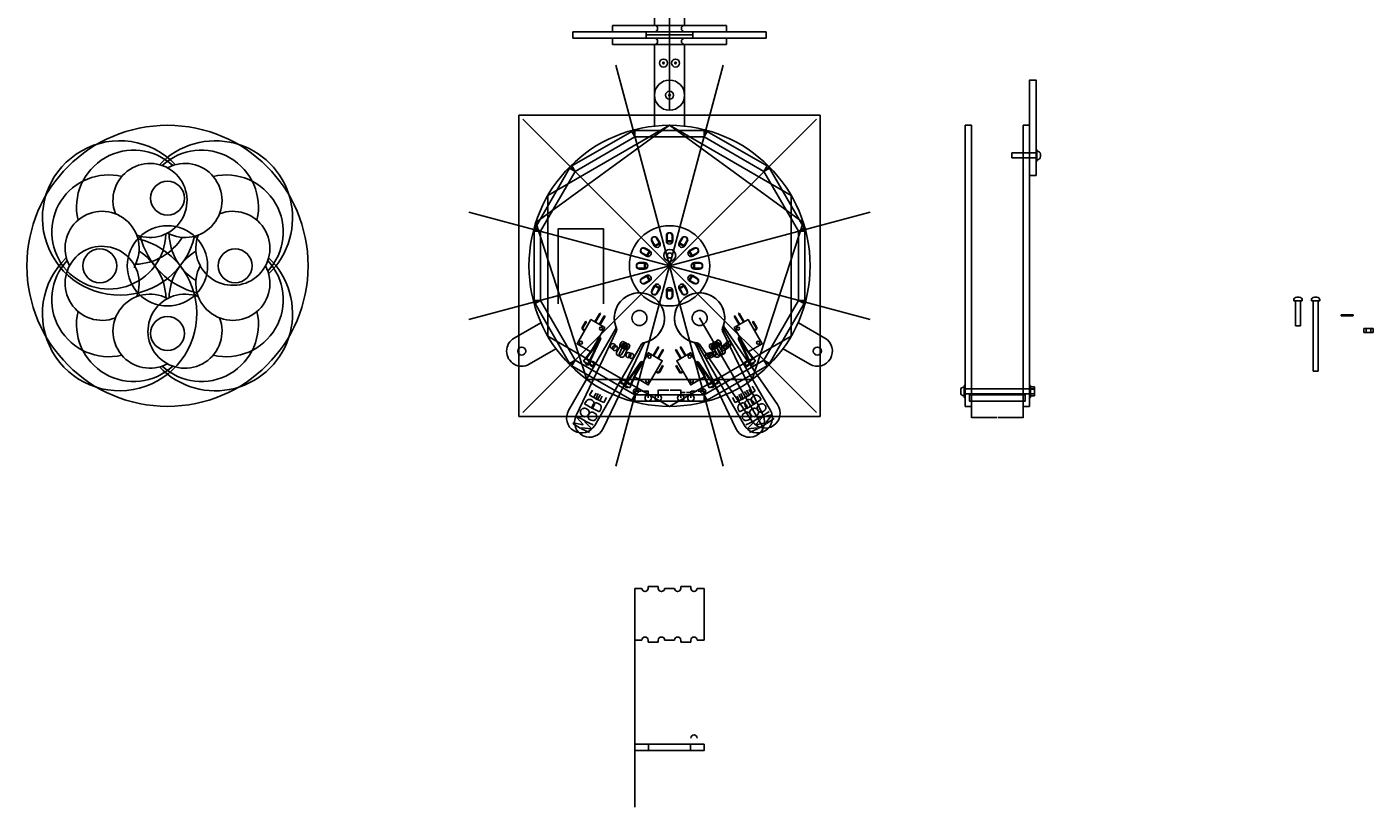
# Model space of a CAD drawing. Extents: x -5893 to 9745, y -17053 to 2114.
# Drawn here: x -554 to 786, y -1688 to -911 of the extents above; entities that cross this region are included whole.
import ezdxf

# ---------------------------------------------------------------- set-up
doc = ezdxf.new("R2010")
doc.units = 0
doc.layers.get('0').update_dxf_attribs({"linetype": 'CONTINUOUS'})
doc.layers.get('DEFPOINTS').update_dxf_attribs({"linetype": 'CONTINUOUS'})
doc.layers.add('FRESA_CILINDRICA_D635_P8', color=2, linetype='CONTINUOUS')
doc.layers.add('PROFILO', color=5, linetype='CONTINUOUS')
doc.dimstyles.get("Standard").update_dxf_attribs({"dimtxt": 0.18, "dimasz": 0.18, "dimexe": 0.18, "dimexo": 0.0625, "dimgap": 0.09, "dimtad": 0, "dimtih": 1, "dimtoh": 1, "dimzin": 0, "dimcen": 0.09, "dimazin": 3, "dimtfac": 1, "dimtofl": 0, "dimtmove": 0, "dimatfit": 3})

# ---------------------------------------------------------------- blocks, each defined once
blk = doc.blocks.new('MICROSWITCH')
for p, q in [((-15, 15.6), (-14.5, 11.6)), ((12.6, 14.6), (-14.5, 11.6)), ((-14, 20.8), (-14.3, 16.8)), ((12.8, 14.7), (-14.3, 16.8)), ((-12, 15.9), (-11.5, 11.9)), ((12.5, 15.2), (-11.6, 12.5)), ((-11, 20.6), (-11.3, 16.6)), ((12.9, 15.3), (-11.3, 17.2)), ((13.4, 13.1), (13.2, 14.1)), ((13.4, 13.1), (13.4, 14.1)), ((14, 13.2), (13.8, 14.2)), ((14, 13.1), (14, 14.1)), ((25, 7.6), (35, 7.6)), ((25, 6.8), (35, 6.8)), ((25, 2.4), (35, 2.4)), ((25, 1.6), (35, 1.6)), ((21, -5.5), (21, -6.3))]:
    blk.add_line(p, q)
blk.add_lwpolyline([(-2.8, 13.1), (-2.8, -2.8), (25, -2.8), (25, 13.1)], close=True)
for points in [[(35, 6.8), (35, 7.6)], [(35, 1.6), (35, 2.4)]]:
    blk.add_lwpolyline(points)
for points in [[(12.2, -2.8), (12.2, -4.7, 0.414214), (13.8, -6.3), (21, -6.3)], [(13, -2.8), (13, -4.7, 0.414214), (13.8, -5.5), (21, -5.5)]]:
    blk.add_lwpolyline(points, format="xyb")
for centre in [(0, 0), (22.2, 10.3)]:
    blk.add_circle(centre, 1.55)
for centre, radius, start, end in [((-13.5, 15.7), 2.5, 313.227, 239.4872), ((-12.5, 20.7), 2.5, 302.456, 228.7162), ((-13.5, 15.7), 1.5, 6.3571, 186.3571), ((-12.5, 20.7), 1.5, 355.5861, 175.5861), ((12.6, 14), 1.2, 10.771, 96.3571), ((12.6, 14), 0.6, 10.771, 96.3571), ((12.8, 14.1), 0.6, 0, 85.5861), ((12.8, 14.1), 1.2, 0, 85.5861)]:
    blk.add_arc(centre, radius, start, end)
blk = doc.blocks.new('LEVETTA_INTERRUTTORE')
for p, q in [((-4.5, 124.4), (4.5, 124.4)), ((-4.5, 120.3), (4.5, 123.4)), ((4.5, 124.4), (4.5, 123.4)), ((-4.5, 120.3), (-4.5, 120)), ((-4.5, 120), (4.5, 116.9)), ((-4.5, 115.9), (4.5, 115.9)), ((-4.5, 108.7), (-4.5, 108.7)), ((0.5, 112.7), (-0.5, 112.7)), ((4.5, 115.9), (4.5, 116.9)), ((4.5, 108.7), (4.5, 108.7)), ((-4.5, 101.5), (-4.5, 98.5)), ((-4.5, 101.5), (4.5, 101.5)), ((-4.5, 98.5), (-4.5, 98.5)), ((-0.5, 104.7), (0.5, 104.7)), ((-0.5, 94.5), (0.5, 94.5)), ((4.5, 101.5), (4.5, 98.5)), ((4.5, 98.5), (4.5, 98.5)), ((-4.5, 91.3), (-4.5, 85.6)), ((-4.5, 91.3), (4.5, 91.3)), ((0, 91.3), (0, 86.4)), ((4.5, 91.3), (4.5, 85.6)), ((-3.5, 30.2), (-3.5, 32.2)), ((-1.5, 30.2), (-1.5, 32.2)), ((-0.5, 32.2), (-0.5, 30.2)), ((0.5, 32.2), (0.5, 30.2)), ((1.5, 30.2), (1.5, 32.2)), ((3.5, 30.2), (3.5, 32.2))]:
    blk.add_line(p, q)
at = {"color": 1}
for p, q in [((-15, 21.5), (-15, 115)), ((15, 21.5), (15, 115))]:
    blk.add_line(p, q, dxfattribs=at)
for centre in [(-9, 37.5), (9, 37.5)]:
    blk.add_circle(centre, 2.5)
blk.add_circle((0, 0), 7.5, dxfattribs=at)
for centre, radius, start, end in [((0, 115), 15, 0, 180), ((0, 0), 25, 130.1713, 49.8287), ((-18.2, 21.5), 3.17, 310.1713, 0), ((18.2, 21.5), 3.17, 180, 229.8287)]:
    blk.add_arc(centre, radius, start, end, dxfattribs=at)
for centre, radius, start, end in [((-0.5, 108.7), 4, 90, 180), ((-0.5, 108.7), 4, 180, 270), ((0.5, 108.7), 4, 0, 90), ((0.5, 108.7), 4, 270, 0), ((-0.5, 98.5), 4, 180, 270), ((0.5, 98.5), 4, 270, 0), ((-1.5, 32.2), 2, 0, 180), ((-1.5, 30.2), 2, 180, 0), ((1.5, 32.2), 2, 0, 180), ((1.5, 30.2), 2, 180, 0)]:
    blk.add_arc(centre, radius, start, end)
at = {"layer": 'PROFILO'}
for p, q in [((-2.8, 34.6), (-2.8, 40.4)), ((2.7, 40.4), (2.7, 34.6))]:
    blk.add_line(p, q, dxfattribs=at)
for centre, start, end in [((0, 40.4), 0, 180), ((0, 34.6), 180, 0)]:
    blk.add_arc(centre, 2.75, start, end, dxfattribs=at)
blk = doc.blocks.new('DAV')
for p, q in [((56.8, 96.4), (56.8, -96.4)), ((56.8, 96.4), (63.2, 96.4)), ((63.2, 96.4), (63.2, -96.4)), ((50.5, 56.8), (50.5, -56.8)), ((50.5, 56.8), (56.8, 56.8)), ((63.2, 56.8), (69.5, 56.8)), ((69.5, 56.8), (69.5, -56.8)), ((50.5, -56.8), (56.8, -56.8)), ((63.2, -56.8), (69.5, -56.8)), ((56.8, -96.4), (63.2, -96.4))]:
    blk.add_line(p, q)
at = {"layer": 'FRESA_CILINDRICA_D635_P8'}
for centre in [(0, 0), (32, 6), (88, 6), (120, 0), (32, -6), (88, -6)]:
    blk.add_circle(centre, 0.825, dxfattribs=at)
at = {"layer": 'PROFILO'}
for p, q in [((0, 15), (50.5, 15)), ((56.8, 23.2), (63.2, 23.2)), ((56.8, 15), (56.8, 23.2)), ((60, -23.2), (60, 23.2)), ((63.2, 23.2), (63.2, 15)), ((69.5, 15), (120, 15)), ((-15, 0), (135, 0)), ((0, -15), (50.5, -15)), ((56.8, -15), (56.8, -23.2)), ((56.8, -23.2), (63.2, -23.2)), ((63.2, -15), (63.2, -23.2)), ((69.5, -15), (120, -15))]:
    blk.add_line(p, q, dxfattribs=at)
for centre in [(0, 0), (32, 6), (88, 6), (120, 0), (32, -6), (88, -6)]:
    blk.add_circle(centre, 4, dxfattribs=at)
for centre, radius, start, end in [((0, 0), 15, 90, 270), ((53.6, 15), 3.17, 180, 0), ((66.4, 15), 3.17, 180, 0), ((120, 0), 15, 270, 90), ((53.6, -15), 3.17, 0, 180), ((66.4, -15), 3.17, 0, 180)]:
    blk.add_arc(centre, radius, start, end, dxfattribs=at)
blk = doc.blocks.new('M5X25_FIANCO')
at = {"color": 5}
for p, q in [((-4.25, 0.5), (-4.25, 0)), ((-4.25, 0), (4.25, 0)), ((-2.5, 0), (-2.5, -25)), ((-1.25, 3.5), (1.25, 3.5)), ((2.5, 0), (2.5, -25)), ((4.25, 0.5), (4.25, 0)), ((-2.5, -25), (2.5, -25))]:
    blk.add_line(p, q, dxfattribs=at)
for centre, start, end in [((-1.25, 0.5), 90, 180), ((1.25, 0.5), 0, 90)]:
    blk.add_arc(centre, 3, start, end, dxfattribs=at)
blk = doc.blocks.new('VITE_M5X70_FIANCO')
at = {"color": 5}
for p, q in [((-4.25, 0.5), (-4.25, 0)), ((-4.25, 0), (4.25, 0)), ((-2.5, 0), (-2.5, -70)), ((-1.25, 3.5), (1.25, 3.5)), ((2.5, 0), (2.5, -70)), ((4.25, 0.5), (4.25, 0)), ((-2.5, -70), (2.5, -70))]:
    blk.add_line(p, q, dxfattribs=at)
for centre, start, end in [((-1.25, 0.5), 90, 180), ((1.25, 0.5), 0, 90)]:
    blk.add_arc(centre, 3, start, end, dxfattribs=at)
blk = doc.blocks.new('RONDELLA_M5_FIANCO')
at = {"color": 5}
for p, q in [((-6, 0.85), (-6, 0)), ((-6, 0.85), (6, 0.85)), ((-6, 0), (6, 0)), ((6, 0.85), (6, 0))]:
    blk.add_line(p, q, dxfattribs=at)
blk = doc.blocks.new('DADO_M5_FIANCO')
at = {"color": 5}
for p, q in [((-4.6, 0), (4.6, 0)), ((-4.6, 0), (-4.6, -4)), ((-2.3, 0), (-2.3, -4)), ((2.3, 0), (2.3, -4)), ((4.6, 0), (4.6, -4)), ((-4.6, -4), (4.6, -4))]:
    blk.add_line(p, q, dxfattribs=at)
blk = doc.blocks.new('*U258')
at = {"color": 0}
blk.add_text('51.6000', height=0.18, dxfattribs=at).set_placement((411.7, -1299.9))
blk = doc.blocks.new('*D23')
at = {"color": 0}
for p, q in [((386.4, -1288.7), (386.4, -1300)), ((386.6, -1299.8), (411.6, -1299.8)), ((437.8, -1299.8), (412.7, -1299.8)), ((438, -1288.7), (438, -1300))]:
    blk.add_line(p, q, dxfattribs=at)
for points in [[(386.6, -1299.8), (386.6, -1299.9), (386.4, -1299.8)], [(437.8, -1299.8), (437.8, -1299.9), (438, -1299.8)]]:
    blk.add_solid(points, dxfattribs=at)
at = {"layer": 'DEFPOINTS', "color": 0}
for p in [(386.4, -1288.6), (438, -1288.6), (438, -1299.8)]:
    blk.add_point(p, dxfattribs=at)
at = {"layer": 'PROFILO', "color": 1}
blk.add_blockref('*U258', (0, 0), dxfattribs=at)
blk = doc.blocks.new('*U259')
at = {"color": 0}
blk.add_text('22.4959', height=0.18, dxfattribs=at).set_placement((85.1, -1272.5))
blk = doc.blocks.new('*D24')
at = {"color": 0}
for p, q in [((74.4, -1280.2), (74.4, -1272.2)), ((74.6, -1272.4), (85.1, -1272.4)), ((96.7, -1272.4), (86.3, -1272.4)), ((96.9, -1280.2), (96.9, -1272.2))]:
    blk.add_line(p, q, dxfattribs=at)
for points in [[(74.6, -1272.4), (74.6, -1272.5), (74.4, -1272.4)], [(96.7, -1272.4), (96.7, -1272.5), (96.9, -1272.4)]]:
    blk.add_solid(points, dxfattribs=at)
at = {"layer": 'DEFPOINTS', "color": 0}
for p in [(96.9, -1272.4), (74.4, -1280.3), (96.9, -1280.3)]:
    blk.add_point(p, dxfattribs=at)
at = {"layer": 'PROFILO', "color": 1}
blk.add_blockref('*U259', (0, 0), dxfattribs=at)
blk = doc.blocks.new('*U260')
at = {"color": 0}
blk.add_text('13.1750', height=0.18, dxfattribs=at).set_placement((57.4, -1273.6))
blk = doc.blocks.new('*D25')
at = {"color": 0}
for p, q in [((51.3, -1280.2), (51.3, -1273.3)), ((51.4, -1273.5), (57.3, -1273.5)), ((64.3, -1273.5), (58.4, -1273.5)), ((64.4, -1280.2), (64.4, -1273.3))]:
    blk.add_line(p, q, dxfattribs=at)
for points in [[(51.4, -1273.4), (51.4, -1273.5), (51.3, -1273.5)], [(64.3, -1273.4), (64.3, -1273.5), (64.4, -1273.5)]]:
    blk.add_solid(points, dxfattribs=at)
at = {"layer": 'DEFPOINTS', "color": 0}
for p in [(51.3, -1273.5), (51.3, -1280.3), (64.4, -1280.3)]:
    blk.add_point(p, dxfattribs=at)
at = {"layer": 'PROFILO', "color": 1}
blk.add_blockref('*U260', (0, 0), dxfattribs=at)
blk = doc.blocks.new('*U261')
at = {"color": 0}
blk.add_text('13.1750', height=0.18, dxfattribs=at).set_placement((113.1, -1273.6))
blk = doc.blocks.new('*D26')
at = {"color": 0}
for p, q in [((106.9, -1280.2), (106.9, -1273.4)), ((107.1, -1273.6), (113, -1273.6)), ((119.9, -1273.6), (114.1, -1273.6)), ((120.1, -1280.2), (120.1, -1273.4))]:
    blk.add_line(p, q, dxfattribs=at)
for points in [[(107.1, -1273.5), (107.1, -1273.6), (106.9, -1273.6)], [(119.9, -1273.5), (119.9, -1273.6), (120.1, -1273.6)]]:
    blk.add_solid(points, dxfattribs=at)
at = {"layer": 'DEFPOINTS', "color": 0}
for p in [(120.1, -1273.6), (106.9, -1280.3), (120.1, -1280.3)]:
    blk.add_point(p, dxfattribs=at)
at = {"layer": 'PROFILO', "color": 1}
blk.add_blockref('*U261', (0, 0), dxfattribs=at)
blk = doc.blocks.new('*U262')
at = {"color": 0}
blk.add_text('10.0000', height=0.18, dxfattribs=at).set_placement((101.5, -1275))
blk = doc.blocks.new('*D27')
at = {"color": 0}
for p, q in [((96.9, -1280.2), (96.9, -1274.7)), ((97.1, -1274.9), (101.4, -1274.9)), ((106.7, -1274.9), (102.5, -1274.9)), ((106.9, -1280.2), (106.9, -1274.7))]:
    blk.add_line(p, q, dxfattribs=at)
for points in [[(97.1, -1274.9), (97.1, -1274.9), (96.9, -1274.9)], [(106.7, -1274.9), (106.7, -1274.9), (106.9, -1274.9)]]:
    blk.add_solid(points, dxfattribs=at)
at = {"layer": 'DEFPOINTS', "color": 0}
for p in [(96.9, -1280.3), (106.9, -1274.9), (106.9, -1280.3)]:
    blk.add_point(p, dxfattribs=at)
at = {"layer": 'PROFILO', "color": 1}
blk.add_blockref('*U262', (0, 0), dxfattribs=at)

msp = doc.modelspace()

# ---------------------------------------------------------------- linework, layer by layer
at = {"color": 5}
for p, q in [((85.682, -1148.618), (32.159, -948.865)), ((85.682, -1148.618), (139.206, -948.865)), ((85.682, -1148.618), (-60.547, -1002.389)), ((85.682, -1148.618), (231.911, -1002.389)), ((85.682, -1148.618), (-114.071, -1095.094)), ((85.682, -1148.618), (285.435, -1095.094)), ((68.023, -1124.382), (70.523, -1128.712)), ((73.523, -1121.207), (76.023, -1125.537)), ((82.507, -1118.8), (82.507, -1123.8)), ((88.857, -1118.8), (88.857, -1123.8)), ((97.841, -1121.207), (95.341, -1125.537)), ((103.341, -1124.382), (100.841, -1128.712)), ((58.271, -1136.458), (62.601, -1138.958)), ((61.446, -1130.959), (65.776, -1133.459)), ((109.918, -1130.959), (105.588, -1133.459)), ((113.093, -1136.458), (108.763, -1138.958)), ((85.682, -1148.618), (-114.071, -1202.141)), ((85.682, -1148.618), (-60.547, -1294.847)), ((85.682, -1148.618), (32.159, -1348.37)), ((55.864, -1145.443), (60.864, -1145.443)), ((55.864, -1151.793), (60.864, -1151.793)), ((85.682, -1148.618), (139.206, -1348.37)), ((85.682, -1148.618), (231.911, -1294.847)), ((85.682, -1148.618), (285.435, -1202.141)), ((115.5, -1145.443), (110.5, -1145.443)), ((115.5, -1151.793), (110.5, -1151.793)), ((58.271, -1160.777), (62.601, -1158.277)), ((61.446, -1166.276), (65.776, -1163.776)), ((109.918, -1166.276), (105.588, -1163.776)), ((113.093, -1160.777), (108.763, -1158.277)), ((68.023, -1172.853), (70.523, -1168.523)), ((73.523, -1176.028), (76.023, -1171.698)), ((82.507, -1178.436), (82.507, -1173.436)), ((88.857, -1178.436), (88.857, -1173.436)), ((97.841, -1176.028), (95.341, -1171.698)), ((103.341, -1172.853), (100.841, -1168.523)), ((178.182, -1308.832), (115.682, -1200.579)), ((171.181, -1254.93), (168.006, -1249.43)), ((135.001, -1275.818), (131.826, -1270.318)), ((51.259, -1521.581), (51.259, -1469.981)), ((51.259, -1469.981), (58.084, -1469.981)), ((64.434, -1467.981), (64.434, -1469.981)), ((64.434, -1467.981), (74.434, -1467.981)), ((74.434, -1467.981), (74.434, -1469.981)), ((80.784, -1469.981), (90.58, -1469.981)), ((96.93, -1467.981), (96.93, -1469.981)), ((96.93, -1467.981), (106.93, -1467.981)), ((106.93, -1467.981), (106.93, -1469.981)), ((113.28, -1469.981), (120.105, -1469.981)), ((120.105, -1469.981), (120.105, -1521.581)), ((51.259, -1495.781), (51.259, -1687.852)), ((51.259, -1521.581), (58.084, -1521.581)), ((64.434, -1521.581), (64.434, -1523.581)), ((64.434, -1523.581), (74.434, -1523.581)), ((74.434, -1521.581), (74.434, -1523.581)), ((80.784, -1521.581), (90.58, -1521.581)), ((96.93, -1521.581), (96.93, -1523.581)), ((96.93, -1523.581), (106.93, -1523.581)), ((106.93, -1521.581), (106.93, -1523.581)), ((113.28, -1521.581), (120.105, -1521.581)), ((64.794, -1631.538), (64.794, -1625.188)), ((106.57, -1631.538), (106.57, -1625.188))]:
    msp.add_line(p, q, dxfattribs=at)
at = {"color": 3}
for p, q in [((380.023, -1288.618), (380.023, -1008.618)), ((380.023, -1008.618), (386.373, -1008.618)), ((386.373, -1288.618), (386.373, -1008.618)), ((437.973, -1008.618), (444.323, -1008.618)), ((437.973, -1288.618), (437.973, -1008.618)), ((444.323, -1288.618), (444.323, -1008.618)), ((380.023, -1288.618), (386.373, -1288.618)), ((437.973, -1288.618), (444.323, -1288.618))]:
    msp.add_line(p, q, dxfattribs=at)
at = {"color": 1}
for p, q in [((68.358, -1123.611), (71.108, -1128.375)), ((75.871, -1125.625), (70.675, -1128.625)), ((72.688, -1121.111), (75.438, -1125.875)), ((88.682, -1123.8), (82.682, -1123.8)), ((83.182, -1118.3), (83.182, -1123.8)), ((88.182, -1118.3), (88.182, -1123.8)), ((100.689, -1128.625), (95.493, -1125.625)), ((98.676, -1121.111), (95.926, -1125.875)), ((103.006, -1123.611), (100.256, -1128.375)), ((58.176, -1135.624), (62.939, -1138.374)), ((60.676, -1131.294), (65.439, -1134.044)), ((65.689, -1133.611), (62.689, -1138.807)), ((108.675, -1138.807), (105.675, -1133.611)), ((110.688, -1131.294), (105.925, -1134.044)), ((113.188, -1135.624), (108.425, -1138.374)), ((55.364, -1146.118), (60.864, -1146.118)), ((55.364, -1151.118), (60.864, -1151.118)), ((60.864, -1145.618), (60.864, -1151.618)), ((110.5, -1151.618), (110.5, -1145.618)), ((116, -1146.118), (110.5, -1146.118)), ((116, -1151.118), (110.5, -1151.118)), ((58.176, -1161.612), (62.939, -1158.862)), ((60.676, -1165.942), (65.439, -1163.192)), ((62.689, -1158.429), (65.689, -1163.625)), ((105.675, -1163.625), (108.675, -1158.429)), ((110.688, -1165.942), (105.925, -1163.192)), ((113.188, -1161.612), (108.425, -1158.862)), ((68.358, -1173.624), (71.108, -1168.861)), ((70.675, -1168.611), (75.871, -1171.611)), ((72.688, -1176.124), (75.438, -1171.361)), ((82.682, -1173.436), (88.682, -1173.436)), ((83.182, -1178.936), (83.182, -1173.436)), ((88.182, -1178.936), (88.182, -1173.436)), ((95.493, -1171.611), (100.689, -1168.611)), ((98.676, -1176.124), (95.926, -1171.361)), ((103.006, -1173.624), (100.256, -1168.861))]:
    msp.add_line(p, q, dxfattribs=at)
at = {"color": 5}
for points in [[(444.323, -1058.618), (444.323, -963.618), (450.673, -963.618), (450.673, -1058.618)], [(85.682, -1008.618), (-47.466, -1105.355), (3.392, -1261.88), (167.972, -1261.88), (218.83, -1105.355)], [(48.084, -1014.65), (51.259, -1020.15), (-8.363, -1054.573), (-11.538, -1049.073)], [(120.105, -1013.8), (120.105, -1020.15), (51.259, -1020.15), (51.259, -1013.8)], [(182.902, -1049.073), (179.727, -1054.573), (120.105, -1020.15), (123.28, -1014.65)], [(-13.862, -1051.398), (-8.363, -1054.573), (-42.786, -1114.195), (-48.285, -1111.02)], [(219.649, -1111.02), (214.15, -1114.195), (179.727, -1054.573), (185.227, -1051.398)], [(-49.136, -1114.195), (-42.786, -1114.195), (-42.786, -1183.041), (-49.136, -1183.041)], [(220.5, -1183.041), (214.15, -1183.041), (214.15, -1114.195), (220.5, -1114.195)], [(-48.285, -1186.216), (-42.786, -1183.041), (-8.363, -1242.663), (-13.862, -1245.838)], [(185.227, -1245.838), (179.727, -1242.663), (214.15, -1183.041), (219.649, -1186.216)], [(-11.538, -1248.162), (-8.363, -1242.663), (51.259, -1277.086), (48.084, -1282.585)], [(123.28, -1282.585), (120.105, -1277.086), (179.727, -1242.663), (182.902, -1248.162)], [(51.259, -1283.436), (51.259, -1277.086), (120.105, -1277.086), (120.105, -1283.436)], [(386.373, -1277.086), (437.973, -1277.086), (437.973, -1283.436), (386.373, -1283.436)], [(51.259, -1631.538), (51.259, -1625.188), (120.105, -1625.188), (120.105, -1631.538)]]:
    msp.add_lwpolyline(points, close=True, dxfattribs=at)
at = {"color": 3}
msp.add_lwpolyline([(-64.318, -998.618), (235.682, -998.618), (235.682, -1298.618), (-64.318, -1298.618)], close=True, dxfattribs=at)
at = {"color": 4}
msp.add_lwpolyline([(85.682, -1288.618), (206.926, -1218.618), (206.926, -1078.618), (85.682, -1008.618), (-35.562, -1078.618), (-35.562, -1218.618)], close=True, dxfattribs=at)
at = {"color": 5}
for points in [[(-25.146, -1186.633), (-25.146, -1111.633), (19.854, -1111.633), (19.854, -1186.633)], [(386.373, -1277.086), (384.373, -1277.086), (384.373, -1283.436), (386.373, -1283.436)], [(437.973, -1283.436), (439.973, -1283.436), (439.973, -1277.086), (437.973, -1277.086)]]:
    msp.add_lwpolyline(points, dxfattribs=at)
at = {"color": 1}
for points in [[(75.871, -1125.625), (76.371, -1126.491), (71.175, -1129.491), (70.675, -1128.625)], [(88.682, -1123.8), (88.682, -1124.8), (82.682, -1124.8), (82.682, -1123.8)], [(100.689, -1128.625), (100.189, -1129.491), (94.993, -1126.491), (95.493, -1125.625)], [(65.689, -1133.611), (66.555, -1134.111), (63.555, -1139.307), (62.689, -1138.807)], [(108.675, -1138.807), (107.809, -1139.307), (104.809, -1134.111), (105.675, -1133.611)], [(60.864, -1145.618), (61.864, -1145.618), (61.864, -1151.618), (60.864, -1151.618)], [(110.5, -1151.618), (109.5, -1151.618), (109.5, -1145.618), (110.5, -1145.618)], [(62.689, -1158.429), (63.555, -1157.929), (66.555, -1163.125), (65.689, -1163.625)], [(105.675, -1163.625), (104.809, -1163.125), (107.809, -1157.929), (108.675, -1158.429)], [(70.675, -1168.611), (71.175, -1167.745), (76.371, -1170.745), (75.871, -1171.611)], [(82.682, -1173.436), (82.682, -1172.436), (88.682, -1172.436), (88.682, -1173.436)], [(95.493, -1171.611), (94.993, -1170.745), (100.189, -1167.745), (100.689, -1168.611)]]:
    msp.add_lwpolyline(points, dxfattribs=at)
at = {"color": 3}
for centre, radius in [((-414.318, -1148.618), 140), ((85.682, -1148.618), 140), ((-414.318, -1081.209), 16.893), ((-414.318, -1148.618), 40), ((85.682, -1148.618), 40), ((-481.727, -1148.618), 16.893), ((-346.909, -1148.618), 16.893), ((85.891, -1138.233), 6), ((85.891, -1138.233), 2.5), ((-414.318, -1216.027), 16.893)]:
    msp.add_circle(centre, radius, dxfattribs=at)
at = {"color": 5}
for centre, radius in [((52.165, -1273.705), 2.5), ((119.199, -1273.705), 2.5), ((64.434, -1280.261), 3.175), ((74.434, -1280.261), 3.175), ((96.93, -1280.261), 3.175), ((106.93, -1280.261), 3.175)]:
    msp.add_circle(centre, radius, dxfattribs=at)
at = {"color": 3}
for centre, radius, start, end in [((-461.983, -1100.952), 76.893, 43.672211, 346.327789), ((-366.653, -1100.952), 76.893, 313.672211, 136.327789), ((-448.022, -1090.24), 56.893, 46.882138, 193.117862), ((-380.613, -1090.24), 56.893, 346.882138, 133.117862), ((-472.696, -1114.913), 56.893, 76.882138, 358.117862), ((-431.765, -1083.506), 36.893, 248.996801, 201.003199), ((-396.871, -1083.506), 36.893, 241.777444, 118.222556), ((-355.94, -1114.913), 56.893, 316.882138, 103.117862), ((-479.43, -1131.171), 36.893, 331.777444, 208.222556), ((-349.206, -1131.171), 36.893, 158.996801, 111.003199), ((-461.983, -1196.283), 76.893, 133.672211, 76.327789), ((-448.022, -1090.24), 56.893, 271.882138, 328.117862), ((-366.653, -1100.952), 76.893, 193.672211, 256.327789), ((-355.94, -1114.913), 56.893, 181.882138, 238.117862), ((-479.43, -1166.064), 36.893, 338.996801, 291.003199), ((-472.696, -1182.322), 56.893, 1.882138, 58.117862), ((-355.94, -1182.322), 56.893, 121.882138, 178.117862), ((-472.696, -1182.322), 56.893, 136.882138, 283.117862), ((-448.022, -1206.996), 56.893, 88.117862, 89.740462), ((-366.653, -1196.283), 76.893, 223.672211, 46.327789), ((-349.206, -1166.064), 36.893, 151.777444, 28.222556), ((-380.613, -1206.996), 56.893, 90.259538, 91.882138), ((-355.94, -1182.322), 56.893, 256.882138, 43.117862), ((-431.765, -1213.73), 36.893, 61.777444, 298.222556), ((-396.871, -1213.73), 36.893, 68.996801, 21.003199), ((-448.022, -1206.996), 56.893, 166.882138, 313.117862), ((-380.613, -1206.996), 56.893, 226.882138, 13.117862)]:
    msp.add_arc(centre, radius, start, end, dxfattribs=at)
at = {"color": 5}
for centre, start, end in [((70.773, -1122.794), 30, 210), ((73.273, -1127.125), 210, 30), ((85.682, -1118.8), 0, 180), ((85.682, -1123.8), 180, 0), ((98.091, -1127.125), 150, 330), ((100.591, -1122.794), 330, 150), ((59.859, -1133.709), 60, 240), ((64.189, -1136.209), 240, 60), ((107.175, -1136.209), 120, 300), ((111.505, -1133.709), 300, 120), ((55.864, -1148.618), 90, 270), ((60.864, -1148.618), 270, 90), ((110.5, -1148.618), 90, 270), ((115.5, -1148.618), 270, 90), ((59.859, -1163.527), 120, 300), ((64.189, -1161.027), 300, 120), ((107.175, -1161.027), 60, 240), ((111.505, -1163.527), 240, 60), ((70.773, -1174.441), 150, 330), ((73.273, -1170.111), 330, 150), ((85.682, -1173.436), 0, 180), ((85.682, -1178.436), 180, 0), ((98.091, -1170.111), 30, 210), ((100.591, -1174.441), 210, 30), ((61.259, -1469.981), 180, 0), ((77.609, -1469.981), 180, 0), ((93.755, -1469.981), 180, 0), ((110.105, -1469.981), 180, 0), ((61.259, -1521.581), 0, 180), ((77.609, -1521.581), 0, 180), ((93.755, -1521.581), 0, 180), ((110.105, -1521.581), 0, 180), ((110.105, -1619.207), 0, 180)]:
    msp.add_arc(centre, 3.175, start, end, dxfattribs=at)
at = {"color": 1}
for centre, start, end in [((70.523, -1122.361), 30, 210), ((85.682, -1118.3), 0, 180), ((100.841, -1122.361), 330, 150), ((59.426, -1133.459), 60, 240), ((111.938, -1133.459), 300, 120), ((55.364, -1148.618), 90, 270), ((116, -1148.618), 270, 90), ((59.426, -1163.777), 120, 300), ((111.938, -1163.777), 240, 60), ((70.523, -1174.874), 150, 330), ((85.682, -1178.936), 180, 0), ((100.841, -1174.874), 210, 30)]:
    msp.add_arc(centre, 2.5, start, end, dxfattribs=at)
at = {"layer": 'PROFILO'}
for p, q in [((70.682, -1009.093), (70.682, -978.618)), ((100.682, -1009.093), (100.682, -978.618)), ((-42.65, -1205.39), (-69.042, -1220.627)), ((214.014, -1205.39), (240.406, -1220.627)), ((-27.65, -1231.371), (-54.042, -1246.608)), ((199.014, -1231.371), (225.406, -1246.608))]:
    msp.add_line(p, q, dxfattribs=at)
for centre in [(85.682, -978.618), (-61.542, -1233.618), (232.906, -1233.618)]:
    msp.add_circle(centre, 4, dxfattribs=at)
for centre, start, end in [((85.682, -978.618), 0, 180), ((-61.542, -1233.618), 120, 300), ((232.906, -1233.618), 240, 60)]:
    msp.add_arc(centre, 15, start, end, dxfattribs=at)

# ---------------------------------------------------------------- block references
for name, p, rotation in [('DAV', (85.682, -978.618), 90), ('MICROSWITCH', (174.007, -1225.201), 120), ('MICROSWITCH', (63.522, -1263.401), 60)]:
    msp.add_blockref(name, p, dxfattribs=dict(rotation=rotation))
at = {"color": 5}
for name, p, rotation in [('M5X25_FIANCO', (451.523, -1038.618), 270), ('RONDELLA_M5_FIANCO', (451.523, -1038.618), 90), ('VITE_M5X70_FIANCO', (379.173, -1273.705), 90), ('RONDELLA_M5_FIANCO', (379.173, -1273.705), 270), ('RONDELLA_M5_FIANCO', (445.173, -1273.705), 90), ('DADO_M5_FIANCO', (449.173, -1273.705), 270)]:
    msp.add_blockref(name, p, dxfattribs=dict(at, rotation=rotation))
at = {"color": 3}
for p, rotation in [((115.682, -1200.579), 214.4651418737635), ((55.682, -1200.579), 150), ((55.682, -1200.579), 154.4651418737634)]:
    msp.add_blockref('LEVETTA_INTERRUTTORE', p, dxfattribs=dict(at, rotation=rotation))
at = {"color": 3, "xscale": -1}
for rotation in [210, 205.5348581262365]:
    msp.add_blockref('LEVETTA_INTERRUTTORE', (115.682, -1200.579), dxfattribs=dict(at, rotation=rotation))
at = {"xscale": -1}
for p, rotation in [((-2.643, -1225.201), 240), ((107.842, -1263.401), 300)]:
    msp.add_blockref('MICROSWITCH', p, dxfattribs=dict(at, rotation=rotation))
at = {"color": 5}
for name, p in [('M5X25_FIANCO', (711.598, -1183.437)), ('VITE_M5X70_FIANCO', (729.163, -1183.437)), ('RONDELLA_M5_FIANCO', (760.597, -1198.303)), ('DADO_M5_FIANCO', (781.765, -1211.036))]:
    msp.add_blockref(name, p, dxfattribs=at)

# ---------------------------------------------------------------- dimensions: what is measured, and where the dimension line sits
for base, p1, p2, picture, middle in [((51.259114284, -1273.464527997), (64.434114284, -1280.26086525), (51.259114284, -1280.26086525), '*D25', (57.846614284, -1273.464527997)), ((96.93, -1272.422), (74.434, -1280.261), (96.93, -1280.261), '*D24', (85.682, -1272.422)), ((120.104980282, -1273.550581288), (106.929980282, -1280.26086525), (120.104980282, -1280.26086525), '*D26', (113.517480282, -1273.550581288)), ((106.93, -1274.88), (96.93, -1280.261), (106.93, -1280.261), '*D27', (101.93, -1274.88)), ((437.973, -1299.821), (386.373, -1288.618), (437.973, -1288.618), '*D23', (412.173, -1299.821))]:
    dim = msp.add_linear_dim(base=base, p1=p1, p2=p2, dimstyle='Standard', dxfattribs=at)
    dim.commit()
    dim.dimension.update_dxf_attribs({"geometry": picture, "text_midpoint": middle})

doc.saveas('drawing.dxf')
